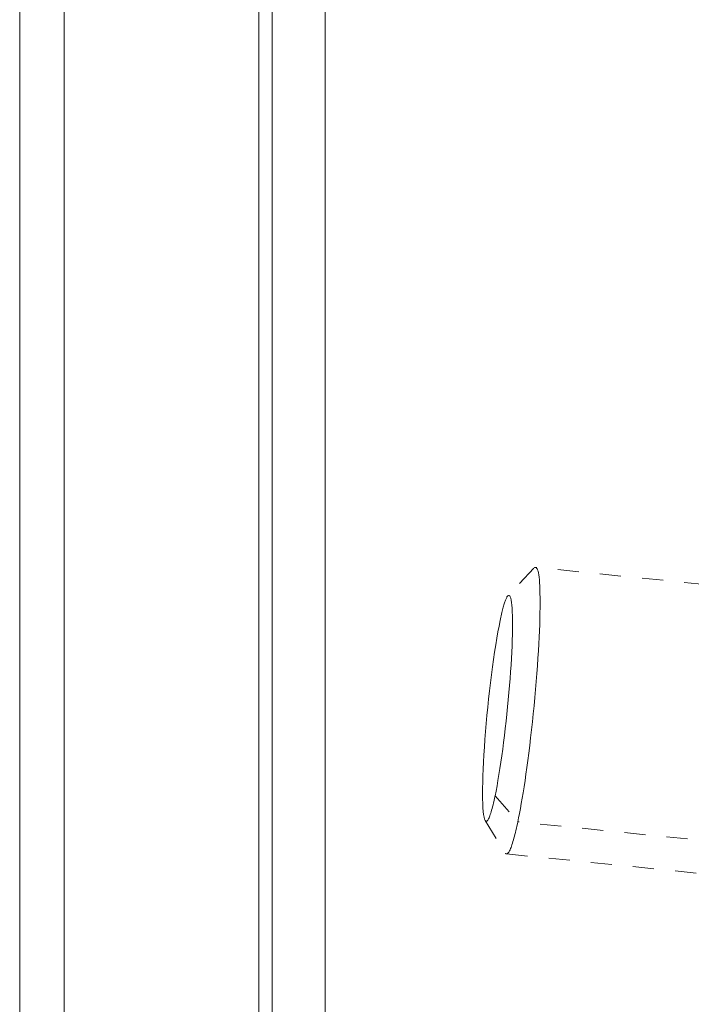
# Model space of a CAD drawing. Units: inches. Extents: x -271 to 431, y -137 to 137.
# Drawn here: x -56 to -52, y 20 to 25 of the extents above; entities that cross this region are included whole.
import ezdxf

# ---------------------------------------------------------------- set-up
doc = ezdxf.new("R2010")
doc.units = ezdxf.units.IN
doc.header["$MEASUREMENT"] = 0
doc.linetypes.add('DASHED', pattern=[0.2, 0.1, -0.1])
doc.layers.add('Unnamed [1]', color=7, linetype='Continuous', lineweight=0)

msp = doc.modelspace()

# ---------------------------------------------------------------- linework, layer by layer
at = {"layer": 'Unnamed [1]', "color": 18, "linetype": 'Continuous', "lineweight": 0, "true_color": 0x000000}
for p, q in [((-54.1496861, 0.0262916), (-54.1469393, 35.1062915)), ((-54.3969415, 35.0824817), (-54.3996861, 0.030584)), ((-55.5903626, -32.8444945), (-55.5903626, 32.8695055)), ((-55.3803626, 32.8695055), (-55.3803626, -32.8444945)), ((-54.4603626, -32.8444945), (-54.4603626, 32.8695055))]:
    msp.add_line(p, q, dxfattribs=at)
at = {"layer": 'Unnamed [1]', "color": 18, "linetype": 'DASHED', "lineweight": 0, "true_color": 0x000000}
for p, q in [((-53.1612771, 22.3375362), (-53.284835, 22.2067043)), ((-48.5717337, 21.8781171), (-53.1542209, 22.3411435)), ((-53.3450561, 21.261909), (-53.2376097, 21.1399615)), ((-53.3920073, 21.1462347), (-53.2971227, 20.9933386)), ((-48.6551225, 20.6769351), (-53.2376097, 21.1399615)), ((-53.2909105, 20.9883508), (-48.7084237, 20.5253244))]:
    msp.add_line(p, q, dxfattribs=at)
for points in [[(-53.2376097, 21.1399615), (-53.2337227, 21.1590496), (-53.229703, 21.1796991), (-53.2255671, 21.201875), (-53.2213314, 21.2255421), (-53.2170124, 21.2506653), (-53.2126267, 21.2772094), (-53.2081906, 21.3051393), (-53.2037208, 21.3344199), (-53.1992336, 21.365016), (-53.1947457, 21.3968925), (-53.1902734, 21.4300142), (-53.1858332, 21.4643461), (-53.1814425, 21.4998264), (-53.1771216, 21.5362869), (-53.1728918, 21.5735331), (-53.1687741, 21.61137), (-53.1647897, 21.6496032), (-53.1609599, 21.6880377), (-53.1573058, 21.726479), (-53.1538485, 21.7647324), (-53.1506094, 21.802603), (-53.1476094, 21.8398962), (-53.1448699, 21.8764173), (-53.1424119, 21.9119716), (-53.1402514, 21.9463897), (-53.1383832, 21.9796036), (-53.1367969, 22.0115707), (-53.1354819, 22.0422483), (-53.1344279, 22.0715937), (-53.1336243, 22.0995643), (-53.1330608, 22.1261174), (-53.1327267, 22.1512104), (-53.1326118, 22.1748006), (-53.1327055, 22.1968454), (-53.1329974, 22.2173021), (-53.1334769, 22.2361281), (-53.1341362, 22.2532933), (-53.1349766, 22.2688182), (-53.1360023, 22.282736), (-53.137217, 22.2950799), (-53.1386249, 22.3058828), (-53.1402299, 22.3151781), (-53.142036, 22.3229988), (-53.144047, 22.329378), (-53.146267, 22.334349), (-53.1487, 22.3379448), (-53.1513499, 22.3401986), (-53.1542206, 22.3411434)], [(-53.1542206, 22.3411434), (-53.1543995, 22.3411584), (-53.1545793, 22.3411671), (-53.1547598, 22.3411697), (-53.1549412, 22.3411659), (-53.1551234, 22.3411559), (-53.1553065, 22.3411397), (-53.1554903, 22.3411171), (-53.155675, 22.3410882), (-53.1558605, 22.3410529), (-53.1560468, 22.3410113), (-53.1562339, 22.3409634), (-53.1564218, 22.340909), (-53.1566106, 22.3408482), (-53.1568002, 22.3407809), (-53.1569905, 22.3407073), (-53.1571818, 22.3406271), (-53.1573738, 22.3405404), (-53.1575666, 22.3404473), (-53.1577603, 22.3403476), (-53.1579548, 22.3402413), (-53.15815, 22.3401285), (-53.1583461, 22.3400091), (-53.1585431, 22.3398831), (-53.1587408, 22.3397504)], [(-53.3450561, 21.261909), (-53.3404602, 21.2848331), (-53.3358615, 21.3093413), (-53.3312745, 21.33531), (-53.326714, 21.3626158), (-53.3221945, 21.3911352), (-53.3177307, 21.4207446), (-53.3133372, 21.4513206), (-53.3090287, 21.4827395), (-53.3048198, 21.5148779), (-53.3007251, 21.5476123), (-53.2967593, 21.5808192), (-53.2929369, 21.6143749), (-53.2892727, 21.6481561), (-53.2857813, 21.6820392), (-53.2824772, 21.7159007), (-53.2793752, 21.7496171), (-53.2764899, 21.7830648), (-53.2738359, 21.8161204), (-53.2714278, 21.8486602), (-53.2692802, 21.8805609), (-53.2674181, 21.9115582), (-53.2658542, 21.9414243), (-53.2645851, 21.9700899), (-53.2636075, 21.9974858), (-53.2629179, 22.0235429), (-53.262513, 22.048192), (-53.2623894, 22.071364), (-53.2625437, 22.0929895), (-53.2629725, 22.1129996), (-53.2636725, 22.1313249), (-53.2646402, 22.1478963), (-53.2658722, 22.1626447), (-53.2673653, 22.1755007), (-53.2691159, 22.1863954), (-53.2711208, 22.1952594), (-53.2733765, 22.2020237), (-53.2758796, 22.206619), (-53.2786267, 22.2089761), (-53.2816146, 22.2090259), (-53.2848397, 22.2066992)], [(-53.2848397, 22.2066992), (-53.286113, 22.2052077), (-53.2874149, 22.2034), (-53.2887443, 22.201279), (-53.2901003, 22.1988481), (-53.2914819, 22.1961102), (-53.2928882, 22.1930686), (-53.2943183, 22.1897263), (-53.295771, 22.1860866), (-53.2972455, 22.1821524), (-53.2987409, 22.1779269), (-53.300256, 22.1734134), (-53.3017901, 22.1686148), (-53.303342, 22.1635344), (-53.3049109, 22.1581752), (-53.3064958, 22.1525404), (-53.3080957, 22.1466331), (-53.3097096, 22.1404564), (-53.3113366, 22.1340135), (-53.3129757, 22.1273075), (-53.3146259, 22.1203415), (-53.3162863, 22.1131186), (-53.317956, 22.1056421), (-53.3196339, 22.0979149), (-53.321319, 22.0899403)], [(-53.321319, 22.0899403), (-53.3264563, 22.0642506), (-53.3316274, 22.0363455), (-53.3368068, 22.0064306), (-53.3419685, 21.9747115), (-53.3470868, 21.9413938), (-53.3521359, 21.9066832), (-53.35709, 21.8707851), (-53.3619233, 21.8339054), (-53.36661, 21.7962494), (-53.3711244, 21.758023), (-53.3754406, 21.7194316), (-53.3795329, 21.680681), (-53.3833755, 21.6419767), (-53.3869425, 21.6035242), (-53.3902082, 21.5655294), (-53.3931468, 21.5281977), (-53.3957367, 21.4917243), (-53.3979734, 21.4562629), (-53.3998565, 21.4219567), (-53.4013857, 21.3889487), (-53.4025607, 21.3573822), (-53.403381, 21.3274003), (-53.4038465, 21.2991463), (-53.4039567, 21.2727633), (-53.4037112, 21.2483944), (-53.4031099, 21.226183), (-53.4021522, 21.206272), (-53.400838, 21.1888048), (-53.3991668, 21.1739244), (-53.3971383, 21.1617741), (-53.3947521, 21.152497), (-53.392008, 21.1462364)], [(-53.392008, 21.1462364), (-53.3906339, 21.1443813), (-53.3891959, 21.1431325), (-53.3876959, 21.1424865), (-53.3861358, 21.1424396), (-53.3845172, 21.1429884), (-53.3828421, 21.1441294), (-53.3811121, 21.145859), (-53.3793291, 21.1481737), (-53.3774949, 21.1510701), (-53.3756112, 21.1545444), (-53.37368, 21.1585934), (-53.3717029, 21.1632133), (-53.3696817, 21.1684007), (-53.3676183, 21.1741521), (-53.3655145, 21.180464), (-53.363372, 21.1873327), (-53.3611927, 21.1947549), (-53.3589783, 21.2027269), (-53.3567306, 21.2112453), (-53.3544515, 21.2203065), (-53.3521427, 21.229907), (-53.349806, 21.2400432), (-53.3474432, 21.2507118), (-53.3450561, 21.261909)], [(-53.2909102, 20.9883508), (-53.2889906, 20.9885194), (-53.2870191, 20.9893922), (-53.2849991, 20.990946), (-53.2829341, 20.9931577), (-53.2808277, 20.9960042), (-53.2786833, 20.9994623), (-53.2765046, 21.0035091), (-53.274295, 21.0081213), (-53.272058, 21.0132758), (-53.2697972, 21.0189496), (-53.267516, 21.0251196), (-53.265218, 21.0317625), (-53.2629067, 21.0388554), (-53.2605856, 21.046375), (-53.2582582, 21.0542984), (-53.2559281, 21.0626023), (-53.2535987, 21.0712637), (-53.2512736, 21.0802595), (-53.2489563, 21.0895665), (-53.2466503, 21.0991617), (-53.2443591, 21.1090219), (-53.2420863, 21.119124), (-53.2398353, 21.1294449), (-53.2376097, 21.1399615)]]:
    msp.add_lwpolyline(points, dxfattribs=at)
at = {"layer": 'Unnamed [1]', "color": 18, "linetype": 'DASHED', "lineweight": 0, "true_color": 0x000000, "extrusion": (0, 0, -1)}
msp.add_lwpolyline([(53.295911, 20.9915964), (53.2957128, 20.9913515), (53.2955137, 20.9911162), (53.2953137, 20.9908906), (53.2951128, 20.9906745), (53.2949109, 20.9904681), (53.2947082, 20.9902712), (53.2945045, 20.9900839), (53.2943, 20.9899062), (53.2940945, 20.989738), (53.2938882, 20.9895794), (53.293681, 20.9894302), (53.2934729, 20.9892906), (53.293264, 20.9891604), (53.2930542, 20.9890397), (53.2928436, 20.9889285), (53.292632, 20.9888267), (53.2924197, 20.9887343), (53.2922065, 20.9886514), (53.2919925, 20.9885779), (53.2917777, 20.9885137), (53.291562, 20.9884589), (53.2913456, 20.9884135), (53.2911283, 20.9883775), (53.2909102, 20.9883508)], dxfattribs=at)

doc.saveas('drawing.dxf')
